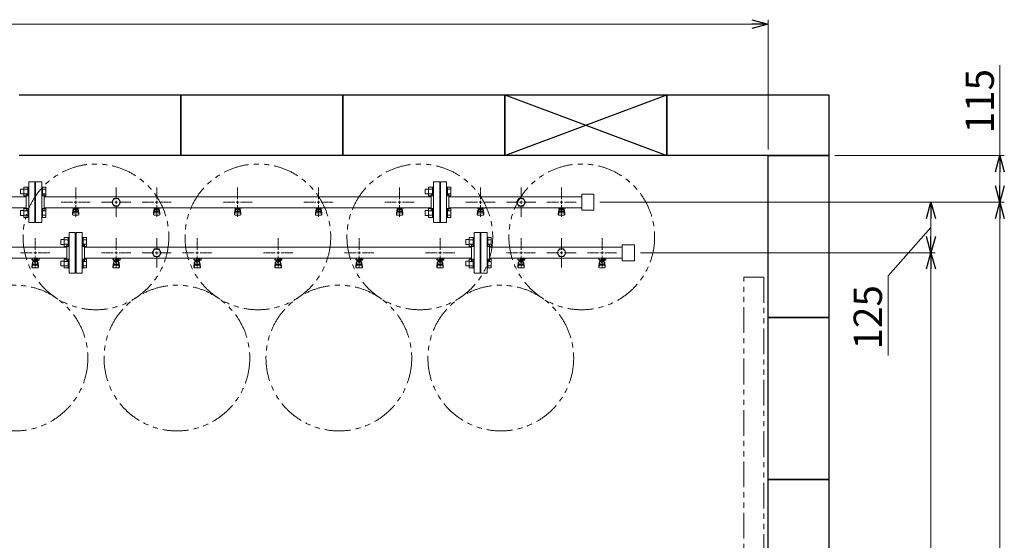
# Model space of a CAD drawing. Units: millimetres. Extents: x 3873 to 19298, y 649 to 8612.
# Drawn here: x 8571 to 11003, y 7247 to 8533 of the extents above; entities that cross this region are included whole.
import ezdxf

# ---------------------------------------------------------------- set-up
doc = ezdxf.new("R2010")
doc.units = ezdxf.units.MM
for name, pattern in [('CENTER2', [1.125, 0.75, -0.125, 0.125, -0.125]), ('PHANTOM', [63.5, 31.75, -6.35, 6.35, -6.35, 6.35, -6.35]), ('実線', [0])]:
    doc.linetypes.add(name, pattern=pattern)
for name, color, linetype in [('0-2', 7, 'Continuous'), ('CSLAYER17', 7, 'Continuous'), ('ガス管', 7, 'Continuous')]:
    doc.layers.add(name, color=color, linetype=linetype)
doc.layers.add('図面枠', color=7, linetype='Continuous', lineweight=50)
doc.styles.get("Standard").update_dxf_attribs({"font": 'simplex.shx', "bigfont": 'bigfont.shx'})

msp = doc.modelspace()

# ---------------------------------------------------------------- linework, layer by layer
at = {"color": 7, "linetype": '実線', "lineweight": 9, "ltscale": 0.001}
for p, q in [((6359, 8522.2), (10379, 8522.2)), ((10991.9, 8197.1), (10991.9, 8420.4)), ((10991.9, 8122.1), (10991.9, 8157.1)), ((10821.5, 7997.1), (10821.5, 8042.1)), ((10991.9, 5952.1), (10991.9, 8042.1)), ((10821.5, 8019.6), (10715.5, 7900)), ((10821.5, 6077.1), (10821.5, 7917.1)), ((10715.5, 7900), (10715.5, 7703.3))]:
    msp.add_line(p, q, dxfattribs=at)
at = {"color": 0, "linetype": 'ByBlock', "lineweight": -2}
for p, q in [((10379, 8532.9), (10419, 8522.2)), ((10419, 8522.2), (10379, 8511.5)), ((10419, 8522.2), (10379, 8522.2)), ((10981.2, 8157.1), (10991.9, 8197.1)), ((10991.9, 8197.1), (11002.6, 8157.1)), ((10991.9, 8197.1), (10991.9, 8157.1)), ((10991.9, 8082.1), (10981.2, 8122.1)), ((11002.6, 8122.1), (10991.9, 8082.1)), ((10991.9, 8082.1), (10991.9, 8122.1)), ((10810.8, 8042.1), (10821.5, 8082.1)), ((10821.5, 8082.1), (10832.3, 8042.1)), ((10821.5, 8082.1), (10821.5, 8042.1)), ((10981.2, 8042.1), (10991.9, 8082.1)), ((10991.9, 8082.1), (11002.6, 8042.1)), ((10991.9, 8082.1), (10991.9, 8042.1)), ((10821.5, 7957.1), (10810.8, 7997.1)), ((10832.3, 7997.1), (10821.5, 7957.1)), ((10821.5, 7957.1), (10821.5, 7997.1)), ((10810.8, 7917.1), (10821.5, 7957.1)), ((10821.5, 7957.1), (10832.3, 7917.1)), ((10821.5, 7957.1), (10821.5, 7917.1))]:
    msp.add_line(p, q, dxfattribs=at)
at = {"linetype": '実線', "lineweight": 9, "ltscale": 0.001}
for p, q in [((10419, 8212.1), (10419, 8532.2)), ((10584, 8197.1), (11001.9, 8197.1)), ((10004, 8082.1), (11001.9, 8082.1)), ((10040, 8082.1), (11001.9, 8082.1)), ((10040, 8082.1), (10831.5, 8082.1)), ((10104, 7957.1), (10831.5, 7957.1)), ((10140, 7957.1), (10831.5, 7957.1))]:
    msp.add_line(p, q, dxfattribs=at)
at = {"color": 3, "linetype": 'Continuous', "lineweight": 9}
for p, q in [((8572.3, 8102.6), (8572.3, 8114.6)), ((8572.3, 8114.6), (8580.7, 8114.6)), ((8572.3, 8102.6), (8580.7, 8102.6)), ((8580.7, 8097.6), (8580.7, 8119.6)), ((8580.7, 8119.5), (8590.7, 8119.5)), ((8580.7, 8114.1), (8590.7, 8114.1)), ((8580.7, 8103.1), (8590.7, 8103.1)), ((8590.7, 8097.6), (8590.7, 8119.6)), ((8590.7, 8119.6), (8593, 8119.6)), ((8593, 8119.6), (8593, 8097.6)), ((8627.3, 8119.6), (8625, 8119.6)), ((8625, 8119.6), (8625, 8097.6)), ((8627.3, 8097.6), (8627.3, 8119.6)), ((8635.3, 8119.5), (8627.3, 8119.5)), ((8635.3, 8114.1), (8627.3, 8114.1)), ((8635.3, 8103.1), (8627.3, 8103.1)), ((8635.3, 8097.6), (8635.3, 8119.5)), ((9572.3, 8102.6), (9572.3, 8114.6)), ((9572.3, 8114.6), (9580.7, 8114.6)), ((9572.3, 8102.6), (9580.7, 8102.6)), ((9580.7, 8097.6), (9580.7, 8119.6)), ((9580.7, 8119.5), (9590.7, 8119.5)), ((9580.7, 8114.1), (9590.7, 8114.1)), ((9580.7, 8103.1), (9590.7, 8103.1)), ((9590.7, 8097.6), (9590.7, 8119.6)), ((9590.7, 8119.6), (9593, 8119.6)), ((9593, 8119.6), (9593, 8097.6)), ((9627.3, 8119.6), (9625, 8119.6)), ((9625, 8119.6), (9625, 8097.6)), ((9627.3, 8097.6), (9627.3, 8119.6)), ((9635.3, 8119.5), (9627.3, 8119.5)), ((9635.3, 8114.1), (9627.3, 8114.1)), ((9635.3, 8103.1), (9627.3, 8103.1)), ((9635.3, 8097.6), (9635.3, 8119.5)), ((8580.7, 8097.6), (8590.7, 8097.6)), ((8590.7, 8097.6), (8593, 8097.6)), ((8627.3, 8097.6), (8625, 8097.6)), ((8635.3, 8097.6), (8627.3, 8097.6)), ((9580.7, 8097.6), (9590.7, 8097.6)), ((9590.7, 8097.6), (9593, 8097.6)), ((9627.3, 8097.6), (9625, 8097.6)), ((9635.3, 8097.6), (9627.3, 8097.6)), ((8572.3, 8049.5), (8572.3, 8061.5)), ((8572.3, 8061.5), (8580.7, 8061.5)), ((8580.7, 8044.5), (8580.7, 8066.5)), ((8580.7, 8066.5), (8590.7, 8066.5)), ((8580.7, 8061), (8590.7, 8061)), ((8580.7, 8050.1), (8590.7, 8050.1)), ((8590.7, 8044.5), (8590.7, 8066.5)), ((8590.7, 8066.5), (8593, 8066.5)), ((8593, 8066.5), (8593, 8044.5)), ((8627.3, 8066.5), (8625, 8066.5)), ((8625, 8066.5), (8625, 8044.5)), ((8627.3, 8044.5), (8627.3, 8066.5)), ((8635.3, 8066.5), (8627.3, 8066.5)), ((8635.3, 8061), (8627.3, 8061)), ((8635.3, 8050.1), (8627.3, 8050.1)), ((8635.3, 8044.6), (8635.3, 8066.5)), ((9572.3, 8049.5), (9572.3, 8061.5)), ((9572.3, 8061.5), (9580.7, 8061.5)), ((9580.7, 8044.5), (9580.7, 8066.5)), ((9580.7, 8066.5), (9590.7, 8066.5)), ((9580.7, 8061), (9590.7, 8061)), ((9580.7, 8050.1), (9590.7, 8050.1)), ((9590.7, 8044.5), (9590.7, 8066.5)), ((9590.7, 8066.5), (9593, 8066.5)), ((9593, 8066.5), (9593, 8044.5)), ((9627.3, 8066.5), (9625, 8066.5)), ((9625, 8066.5), (9625, 8044.5)), ((9627.3, 8044.5), (9627.3, 8066.5)), ((9635.3, 8066.5), (9627.3, 8066.5)), ((9635.3, 8061), (9627.3, 8061)), ((9635.3, 8050.1), (9627.3, 8050.1)), ((9635.3, 8044.6), (9635.3, 8066.5)), ((8572.3, 8049.5), (8580.7, 8049.5)), ((8580.7, 8044.6), (8590.7, 8044.6)), ((8590.7, 8044.5), (8593, 8044.5)), ((8627.3, 8044.5), (8625, 8044.5)), ((8635.3, 8044.6), (8627.3, 8044.6)), ((9572.3, 8049.5), (9580.7, 8049.5)), ((9580.7, 8044.6), (9590.7, 8044.6)), ((9590.7, 8044.5), (9593, 8044.5)), ((9627.3, 8044.5), (9625, 8044.5)), ((9635.3, 8044.6), (9627.3, 8044.6))]:
    msp.add_line(p, q, dxfattribs=at)
at = {"color": 6, "linetype": 'Continuous', "lineweight": 9}
for p, q in [((8672.3, 7977.6), (8672.3, 7989.6)), ((8672.3, 7989.6), (8680.7, 7989.6)), ((8672.3, 7977.6), (8680.7, 7977.6)), ((8680.7, 7972.6), (8680.7, 7994.6)), ((8680.7, 7994.5), (8690.7, 7994.5)), ((8680.7, 7989.1), (8690.7, 7989.1)), ((8680.7, 7978.1), (8690.7, 7978.1)), ((8690.7, 7972.6), (8690.7, 7994.6)), ((8690.7, 7994.6), (8693, 7994.6)), ((8693, 7994.6), (8693, 7972.6)), ((8727.3, 7994.6), (8725, 7994.6)), ((8725, 7994.6), (8725, 7972.6)), ((8727.3, 7972.6), (8727.3, 7994.6)), ((8735.3, 7994.5), (8727.3, 7994.5)), ((8735.3, 7989.1), (8727.3, 7989.1)), ((8735.3, 7978.1), (8727.3, 7978.1)), ((8735.3, 7972.6), (8735.3, 7994.5)), ((9672.3, 7977.6), (9672.3, 7989.6)), ((9672.3, 7989.6), (9680.7, 7989.6)), ((9672.3, 7977.6), (9680.7, 7977.6)), ((9680.7, 7972.6), (9680.7, 7994.6)), ((9680.7, 7994.5), (9690.7, 7994.5)), ((9680.7, 7989.1), (9690.7, 7989.1)), ((9680.7, 7978.1), (9690.7, 7978.1)), ((9690.7, 7972.6), (9690.7, 7994.6)), ((9690.7, 7994.6), (9693, 7994.6)), ((9693, 7994.6), (9693, 7972.6)), ((9727.3, 7994.6), (9725, 7994.6)), ((9725, 7994.6), (9725, 7972.6)), ((9727.3, 7972.6), (9727.3, 7994.6)), ((9735.3, 7994.5), (9727.3, 7994.5)), ((9735.3, 7989.1), (9727.3, 7989.1)), ((9735.3, 7978.1), (9727.3, 7978.1)), ((9735.3, 7972.6), (9735.3, 7994.5)), ((8680.7, 7972.6), (8690.7, 7972.6)), ((8690.7, 7972.6), (8693, 7972.6)), ((8727.3, 7972.6), (8725, 7972.6)), ((8735.3, 7972.6), (8727.3, 7972.6)), ((9680.7, 7972.6), (9690.7, 7972.6)), ((9690.7, 7972.6), (9693, 7972.6)), ((9727.3, 7972.6), (9725, 7972.6)), ((9735.3, 7972.6), (9727.3, 7972.6)), ((8672.3, 7924.5), (8672.3, 7936.5)), ((8672.3, 7936.5), (8680.7, 7936.5)), ((8680.7, 7919.5), (8680.7, 7941.5)), ((8680.7, 7941.5), (8690.7, 7941.5)), ((8680.7, 7936), (8690.7, 7936)), ((8690.7, 7919.5), (8690.7, 7941.5)), ((8690.7, 7941.5), (8693, 7941.5)), ((8693, 7941.5), (8693, 7919.5)), ((8727.3, 7941.5), (8725, 7941.5)), ((8725, 7941.5), (8725, 7919.5)), ((8727.3, 7919.5), (8727.3, 7941.5)), ((8735.3, 7941.5), (8727.3, 7941.5)), ((8735.3, 7936), (8727.3, 7936)), ((8735.3, 7919.6), (8735.3, 7941.5)), ((9672.3, 7924.5), (9672.3, 7936.5)), ((9672.3, 7936.5), (9680.7, 7936.5)), ((9680.7, 7919.5), (9680.7, 7941.5)), ((9680.7, 7941.5), (9690.7, 7941.5)), ((9680.7, 7936), (9690.7, 7936)), ((9690.7, 7919.5), (9690.7, 7941.5)), ((9690.7, 7941.5), (9693, 7941.5)), ((9693, 7941.5), (9693, 7919.5)), ((9727.3, 7941.5), (9725, 7941.5)), ((9725, 7941.5), (9725, 7919.5)), ((9727.3, 7919.5), (9727.3, 7941.5)), ((9735.3, 7941.5), (9727.3, 7941.5)), ((9735.3, 7936), (9727.3, 7936)), ((9735.3, 7919.6), (9735.3, 7941.5)), ((8672.3, 7924.5), (8680.7, 7924.5)), ((8680.7, 7925.1), (8690.7, 7925.1)), ((8680.7, 7919.6), (8690.7, 7919.6)), ((8690.7, 7919.5), (8693, 7919.5)), ((8727.3, 7919.5), (8725, 7919.5)), ((8735.3, 7925.1), (8727.3, 7925.1)), ((8735.3, 7919.6), (8727.3, 7919.6)), ((9672.3, 7924.5), (9680.7, 7924.5)), ((9680.7, 7925.1), (9690.7, 7925.1)), ((9680.7, 7919.6), (9690.7, 7919.6)), ((9690.7, 7919.5), (9693, 7919.5)), ((9727.3, 7919.5), (9725, 7919.5)), ((9735.3, 7925.1), (9727.3, 7925.1)), ((9735.3, 7919.6), (9727.3, 7919.6))]:
    msp.add_line(p, q, dxfattribs=at)
at = {"linetype": 'PHANTOM', "lineweight": 9, "ltscale": 2}
for p, q in [((10359, 6997.1), (10359, 7897.1)), ((10359, 7897.1), (10409, 7897.1)), ((10409, 7897.1), (10409, 6997.1))]:
    msp.add_line(p, q, dxfattribs=at)
at = {"color": 4, "linetype": 'PHANTOM', "lineweight": 9, "ltscale": 2}
for centre in [(8759, 7996.4), (9159, 7996.4), (9559, 7996.4), (9959, 7996.4), (8559, 7697), (8959, 7697), (9359, 7697), (9759, 7697)]:
    msp.add_circle(centre, 180, dxfattribs=at)
at = {"layer": '0-2', "color": 6, "linetype": 'Continuous', "lineweight": 9}
for p, q in [((8602, 7941.1), (8601, 7941.1)), ((8601, 7939.5), (8601, 7941.1)), ((8615.5, 7939.5), (8601, 7939.5)), ((8601, 7923.2), (8602, 7932.1)), ((8602, 7939.5), (8602, 7943.5)), ((8602, 7927.7), (8602, 7932)), ((8603.5, 7929.2), (8603.5, 7939.5)), ((8603.5, 7933.5), (8603.5, 7933.5)), ((8603.5, 7929.2), (8614.5, 7929.2)), ((8604.4, 7935.3), (8604.4, 7939.5)), ((8613.6, 7938.5), (8604.4, 7938.5)), ((8613.6, 7935.3), (8604.4, 7935.3)), ((8606.6, 7934.3), (8606.6, 7935.3)), ((8611.4, 7934.3), (8606.6, 7934.3)), ((8606.7, 7935.3), (8606.7, 7938.5)), ((8607.5, 7939.5), (8607.5, 7943.5)), ((8607.5, 7942.1), (8615.5, 7942.1)), ((8615.5, 7941.1), (8607.5, 7941.1)), ((8611.3, 7935.3), (8611.3, 7938.5)), ((8611.4, 7934.3), (8611.4, 7935.3)), ((8613.6, 7935.3), (8613.6, 7939.5)), ((8614.5, 7929.2), (8614.5, 7939.5)), ((8614.5, 7933.5), (8614.5, 7933.5)), ((8614.8, 7941.1), (8614.8, 7942.1)), ((8615, 7942.1), (8615, 7943.5)), ((8615.5, 7938.5), (8615.5, 7942.1)), ((8615.5, 7938.5), (8618.5, 7938.5)), ((8617, 7923.2), (8616, 7932.1)), ((8616, 7927.7), (8616, 7932)), ((8618.1, 7943.5), (8618.5, 7943.1)), ((8618.5, 7938.5), (8618.5, 7943.1)), ((8802, 7941.1), (8801, 7941.1)), ((8801, 7939.5), (8801, 7941.1)), ((8815.5, 7939.5), (8801, 7939.5)), ((8801, 7923.2), (8802, 7932.1)), ((8802, 7939.5), (8802, 7943.5)), ((8802, 7927.7), (8802, 7932)), ((8803.5, 7929.2), (8803.5, 7939.5)), ((8803.5, 7933.5), (8803.5, 7933.5)), ((8803.5, 7929.2), (8814.5, 7929.2)), ((8804.4, 7935.3), (8804.4, 7939.5)), ((8813.6, 7938.5), (8804.4, 7938.5)), ((8813.6, 7935.3), (8804.4, 7935.3)), ((8806.6, 7934.3), (8806.6, 7935.3)), ((8811.4, 7934.3), (8806.6, 7934.3)), ((8806.7, 7935.3), (8806.7, 7938.5)), ((8807.5, 7939.5), (8807.5, 7943.5)), ((8807.5, 7942.1), (8815.5, 7942.1)), ((8815.5, 7941.1), (8807.5, 7941.1)), ((8811.3, 7935.3), (8811.3, 7938.5)), ((8811.4, 7934.3), (8811.4, 7935.3)), ((8813.6, 7935.3), (8813.6, 7939.5)), ((8814.5, 7929.2), (8814.5, 7939.5)), ((8814.5, 7933.5), (8814.5, 7933.5)), ((8814.8, 7941.1), (8814.8, 7942.1)), ((8815, 7942.1), (8815, 7943.5)), ((8815.5, 7938.5), (8815.5, 7942.1)), ((8815.5, 7938.5), (8818.5, 7938.5)), ((8817, 7923.2), (8816, 7932.1)), ((8816, 7927.7), (8816, 7932)), ((8818.1, 7943.5), (8818.5, 7943.1)), ((8818.5, 7938.5), (8818.5, 7943.1)), ((9002, 7941.1), (9001, 7941.1)), ((9001, 7939.5), (9001, 7941.1)), ((9015.5, 7939.5), (9001, 7939.5)), ((9001, 7923.2), (9002, 7932.1)), ((9002, 7939.5), (9002, 7943.5)), ((9002, 7927.7), (9002, 7932)), ((9003.5, 7929.2), (9003.5, 7939.5)), ((9003.5, 7933.5), (9003.5, 7933.5)), ((9003.5, 7929.2), (9014.5, 7929.2)), ((9004.4, 7935.3), (9004.4, 7939.5)), ((9013.6, 7938.5), (9004.4, 7938.5)), ((9013.6, 7935.3), (9004.4, 7935.3)), ((9006.6, 7934.3), (9006.6, 7935.3)), ((9011.4, 7934.3), (9006.6, 7934.3)), ((9006.7, 7935.3), (9006.7, 7938.5)), ((9007.5, 7939.5), (9007.5, 7943.5)), ((9007.5, 7942.1), (9015.5, 7942.1)), ((9015.5, 7941.1), (9007.5, 7941.1)), ((9011.3, 7935.3), (9011.3, 7938.5)), ((9011.4, 7934.3), (9011.4, 7935.3)), ((9013.6, 7935.3), (9013.6, 7939.5)), ((9014.5, 7929.2), (9014.5, 7939.5)), ((9014.5, 7933.5), (9014.5, 7933.5)), ((9014.8, 7941.1), (9014.8, 7942.1)), ((9015, 7942.1), (9015, 7943.5)), ((9015.5, 7938.5), (9015.5, 7942.1)), ((9015.5, 7938.5), (9018.5, 7938.5)), ((9017, 7923.2), (9016, 7932.1)), ((9016, 7927.7), (9016, 7932)), ((9018.1, 7943.5), (9018.5, 7943.1)), ((9018.5, 7938.5), (9018.5, 7943.1)), ((9202, 7941.1), (9201, 7941.1)), ((9201, 7939.5), (9201, 7941.1)), ((9215.5, 7939.5), (9201, 7939.5)), ((9201, 7923.2), (9202, 7932.1)), ((9202, 7939.5), (9202, 7943.5)), ((9202, 7927.7), (9202, 7932)), ((9203.5, 7929.2), (9203.5, 7939.5)), ((9203.5, 7933.5), (9203.5, 7933.5)), ((9203.5, 7929.2), (9214.5, 7929.2)), ((9204.4, 7935.3), (9204.4, 7939.5)), ((9213.6, 7938.5), (9204.4, 7938.5)), ((9213.6, 7935.3), (9204.4, 7935.3)), ((9206.6, 7934.3), (9206.6, 7935.3)), ((9211.4, 7934.3), (9206.6, 7934.3)), ((9206.7, 7935.3), (9206.7, 7938.5)), ((9207.5, 7939.5), (9207.5, 7943.5)), ((9207.5, 7942.1), (9215.5, 7942.1)), ((9215.5, 7941.1), (9207.5, 7941.1)), ((9211.3, 7935.3), (9211.3, 7938.5)), ((9211.4, 7934.3), (9211.4, 7935.3)), ((9213.6, 7935.3), (9213.6, 7939.5)), ((9214.5, 7929.2), (9214.5, 7939.5)), ((9214.5, 7933.5), (9214.5, 7933.5)), ((9214.8, 7941.1), (9214.8, 7942.1)), ((9215, 7942.1), (9215, 7943.5)), ((9215.5, 7938.5), (9215.5, 7942.1)), ((9215.5, 7938.5), (9218.5, 7938.5)), ((9217, 7923.2), (9216, 7932.1)), ((9216, 7927.7), (9216, 7932)), ((9218.1, 7943.5), (9218.5, 7943.1)), ((9218.5, 7938.5), (9218.5, 7943.1)), ((9402, 7941.1), (9401, 7941.1)), ((9401, 7939.5), (9401, 7941.1)), ((9415.5, 7939.5), (9401, 7939.5)), ((9401, 7923.2), (9402, 7932.1)), ((9402, 7939.5), (9402, 7943.5)), ((9402, 7927.7), (9402, 7932)), ((9403.5, 7929.2), (9403.5, 7939.5)), ((9403.5, 7933.5), (9403.5, 7933.5)), ((9403.5, 7929.2), (9414.5, 7929.2)), ((9404.4, 7935.3), (9404.4, 7939.5)), ((9413.6, 7938.5), (9404.4, 7938.5)), ((9413.6, 7935.3), (9404.4, 7935.3)), ((9406.6, 7934.3), (9406.6, 7935.3)), ((9411.4, 7934.3), (9406.6, 7934.3)), ((9406.7, 7935.3), (9406.7, 7938.5)), ((9407.5, 7939.5), (9407.5, 7943.5)), ((9407.5, 7942.1), (9415.5, 7942.1)), ((9415.5, 7941.1), (9407.5, 7941.1)), ((9411.3, 7935.3), (9411.3, 7938.5)), ((9411.4, 7934.3), (9411.4, 7935.3)), ((9413.6, 7935.3), (9413.6, 7939.5)), ((9414.5, 7929.2), (9414.5, 7939.5)), ((9414.5, 7933.5), (9414.5, 7933.5)), ((9414.8, 7941.1), (9414.8, 7942.1)), ((9415, 7942.1), (9415, 7943.5)), ((9415.5, 7938.5), (9415.5, 7942.1)), ((9415.5, 7938.5), (9418.5, 7938.5)), ((9417, 7923.2), (9416, 7932.1)), ((9416, 7927.7), (9416, 7932)), ((9418.1, 7943.5), (9418.5, 7943.1)), ((9418.5, 7938.5), (9418.5, 7943.1)), ((9602, 7941.1), (9601, 7941.1)), ((9601, 7939.5), (9601, 7941.1)), ((9615.5, 7939.5), (9601, 7939.5)), ((9601, 7923.2), (9602, 7932.1)), ((9602, 7939.5), (9602, 7943.5)), ((9602, 7927.7), (9602, 7932)), ((9603.5, 7929.2), (9603.5, 7939.5)), ((9603.5, 7933.5), (9603.5, 7933.5)), ((9603.5, 7929.2), (9614.5, 7929.2)), ((9604.4, 7935.3), (9604.4, 7939.5)), ((9613.6, 7938.5), (9604.4, 7938.5)), ((9613.6, 7935.3), (9604.4, 7935.3)), ((9606.6, 7934.3), (9606.6, 7935.3)), ((9611.4, 7934.3), (9606.6, 7934.3)), ((9606.7, 7935.3), (9606.7, 7938.5)), ((9607.5, 7939.5), (9607.5, 7943.5)), ((9607.5, 7942.1), (9615.5, 7942.1)), ((9615.5, 7941.1), (9607.5, 7941.1)), ((9611.3, 7935.3), (9611.3, 7938.5)), ((9611.4, 7934.3), (9611.4, 7935.3)), ((9613.6, 7935.3), (9613.6, 7939.5)), ((9614.5, 7929.2), (9614.5, 7939.5)), ((9614.5, 7933.5), (9614.5, 7933.5)), ((9614.8, 7941.1), (9614.8, 7942.1)), ((9615, 7942.1), (9615, 7943.5)), ((9615.5, 7938.5), (9615.5, 7942.1)), ((9615.5, 7938.5), (9618.5, 7938.5)), ((9617, 7923.2), (9616, 7932.1)), ((9616, 7927.7), (9616, 7932)), ((9618.1, 7943.5), (9618.5, 7943.1)), ((9618.5, 7938.5), (9618.5, 7943.1)), ((9802, 7941.1), (9801, 7941.1)), ((9801, 7939.5), (9801, 7941.1)), ((9815.5, 7939.5), (9801, 7939.5)), ((9801, 7923.2), (9802, 7932.1)), ((9802, 7939.5), (9802, 7943.5)), ((9802, 7927.7), (9802, 7932)), ((9803.5, 7929.2), (9803.5, 7939.5)), ((9803.5, 7933.5), (9803.5, 7933.5)), ((9803.5, 7929.2), (9814.5, 7929.2)), ((9804.4, 7935.3), (9804.4, 7939.5)), ((9813.6, 7938.5), (9804.4, 7938.5)), ((9813.6, 7935.3), (9804.4, 7935.3)), ((9806.6, 7934.3), (9806.6, 7935.3)), ((9811.4, 7934.3), (9806.6, 7934.3)), ((9806.7, 7935.3), (9806.7, 7938.5)), ((9807.5, 7939.5), (9807.5, 7943.5)), ((9807.5, 7942.1), (9815.5, 7942.1)), ((9815.5, 7941.1), (9807.5, 7941.1)), ((9811.3, 7935.3), (9811.3, 7938.5)), ((9811.4, 7934.3), (9811.4, 7935.3)), ((9813.6, 7935.3), (9813.6, 7939.5)), ((9814.5, 7929.2), (9814.5, 7939.5)), ((9814.5, 7933.5), (9814.5, 7933.5)), ((9814.8, 7941.1), (9814.8, 7942.1)), ((9815, 7942.1), (9815, 7943.5)), ((9815.5, 7938.5), (9815.5, 7942.1)), ((9815.5, 7938.5), (9818.5, 7938.5)), ((9817, 7923.2), (9816, 7932.1)), ((9816, 7927.7), (9816, 7932)), ((9818.1, 7943.5), (9818.5, 7943.1)), ((9818.5, 7938.5), (9818.5, 7943.1)), ((10002, 7941.1), (10001, 7941.1)), ((10001, 7939.5), (10001, 7941.1)), ((10015.5, 7939.5), (10001, 7939.5)), ((10001, 7923.2), (10002, 7932.1)), ((10002, 7939.5), (10002, 7943.5)), ((10002, 7927.7), (10002, 7932)), ((10003.5, 7929.2), (10003.5, 7939.5)), ((10003.5, 7933.5), (10003.5, 7933.5)), ((10003.5, 7929.2), (10014.5, 7929.2)), ((10004.4, 7935.3), (10004.4, 7939.5)), ((10013.6, 7938.5), (10004.4, 7938.5)), ((10013.6, 7935.3), (10004.4, 7935.3)), ((10006.6, 7934.3), (10006.6, 7935.3)), ((10011.4, 7934.3), (10006.6, 7934.3)), ((10006.7, 7935.3), (10006.7, 7938.5)), ((10007.5, 7939.5), (10007.5, 7943.5)), ((10007.5, 7942.1), (10015.5, 7942.1)), ((10015.5, 7941.1), (10007.5, 7941.1)), ((10011.3, 7935.3), (10011.3, 7938.5)), ((10011.4, 7934.3), (10011.4, 7935.3)), ((10013.6, 7935.3), (10013.6, 7939.5)), ((10014.5, 7929.2), (10014.5, 7939.5)), ((10014.5, 7933.5), (10014.5, 7933.5)), ((10014.8, 7941.1), (10014.8, 7942.1)), ((10015, 7942.1), (10015, 7943.5)), ((10015.5, 7938.5), (10015.5, 7942.1)), ((10015.5, 7938.5), (10018.5, 7938.5)), ((10017, 7923.2), (10016, 7932.1)), ((10016, 7927.7), (10016, 7932)), ((10018.1, 7943.5), (10018.5, 7943.1)), ((10018.5, 7938.5), (10018.5, 7943.1)), ((8601, 7921.6), (8601, 7923.2)), ((8601.5, 7921), (8602.4, 7926.1)), ((8602.5, 7920.1), (8615.5, 7920.1)), ((8603.5, 7926.2), (8614.5, 7926.2)), ((8616.5, 7921), (8615.7, 7926.1)), ((8617, 7921.6), (8617, 7923.2)), ((8801, 7921.6), (8801, 7923.2)), ((8801.5, 7921), (8802.4, 7926.1)), ((8802.5, 7920.1), (8815.5, 7920.1)), ((8803.5, 7926.2), (8814.5, 7926.2)), ((8816.5, 7921), (8815.7, 7926.1)), ((8817, 7921.6), (8817, 7923.2)), ((9001, 7921.6), (9001, 7923.2)), ((9001.5, 7921), (9002.4, 7926.1)), ((9002.5, 7920.1), (9015.5, 7920.1)), ((9003.5, 7926.2), (9014.5, 7926.2)), ((9016.5, 7921), (9015.7, 7926.1)), ((9017, 7921.6), (9017, 7923.2)), ((9201, 7921.6), (9201, 7923.2)), ((9201.5, 7921), (9202.4, 7926.1)), ((9202.5, 7920.1), (9215.5, 7920.1)), ((9203.5, 7926.2), (9214.5, 7926.2)), ((9216.5, 7921), (9215.7, 7926.1)), ((9217, 7921.6), (9217, 7923.2)), ((9401, 7921.6), (9401, 7923.2)), ((9401.5, 7921), (9402.4, 7926.1)), ((9402.5, 7920.1), (9415.5, 7920.1)), ((9403.5, 7926.2), (9414.5, 7926.2)), ((9416.5, 7921), (9415.7, 7926.1)), ((9417, 7921.6), (9417, 7923.2)), ((9601, 7921.6), (9601, 7923.2)), ((9601.5, 7921), (9602.4, 7926.1)), ((9602.5, 7920.1), (9615.5, 7920.1)), ((9603.5, 7926.2), (9614.5, 7926.2)), ((9616.5, 7921), (9615.7, 7926.1)), ((9617, 7921.6), (9617, 7923.2)), ((9801, 7921.6), (9801, 7923.2)), ((9801.5, 7921), (9802.4, 7926.1)), ((9802.5, 7920.1), (9815.5, 7920.1)), ((9803.5, 7926.2), (9814.5, 7926.2)), ((9816.5, 7921), (9815.7, 7926.1)), ((9817, 7921.6), (9817, 7923.2)), ((10001, 7921.6), (10001, 7923.2)), ((10001.5, 7921), (10002.4, 7926.1)), ((10002.5, 7920.1), (10015.5, 7920.1)), ((10003.5, 7926.2), (10014.5, 7926.2)), ((10016.5, 7921), (10015.7, 7926.1)), ((10017, 7921.6), (10017, 7923.2))]:
    msp.add_line(p, q, dxfattribs=at)
for centre, start, end in [((8603.5, 7932), 90, 180), ((8614.5, 7932), 0, 90), ((8803.5, 7932), 90, 180), ((8814.5, 7932), 0, 90), ((9003.5, 7932), 90, 180), ((9014.5, 7932), 0, 90), ((9203.5, 7932), 90, 180), ((9214.5, 7932), 0, 90), ((9403.5, 7932), 90, 180), ((9414.5, 7932), 0, 90), ((9603.5, 7932), 90, 180), ((9614.5, 7932), 0, 90), ((9803.5, 7932), 90, 180), ((9814.5, 7932), 0, 90), ((10003.5, 7932), 90, 180), ((10014.5, 7932), 0, 90), ((8602.5, 7921.6), 180, 270), ((8603.5, 7927.7), 180, 270), ((8614.5, 7927.7), 270, 0), ((8615.5, 7921.6), 270, 0), ((8802.5, 7921.6), 180, 270), ((8803.5, 7927.7), 180, 270), ((8814.5, 7927.7), 270, 0), ((8815.5, 7921.6), 270, 0), ((9002.5, 7921.6), 180, 270), ((9003.5, 7927.7), 180, 270), ((9014.5, 7927.7), 270, 0), ((9015.5, 7921.6), 270, 0), ((9202.5, 7921.6), 180, 270), ((9203.5, 7927.7), 180, 270), ((9214.5, 7927.7), 270, 0), ((9215.5, 7921.6), 270, 0), ((9402.5, 7921.6), 180, 270), ((9403.5, 7927.7), 180, 270), ((9414.5, 7927.7), 270, 0), ((9415.5, 7921.6), 270, 0), ((9602.5, 7921.6), 180, 270), ((9603.5, 7927.7), 180, 270), ((9614.5, 7927.7), 270, 0), ((9615.5, 7921.6), 270, 0), ((9802.5, 7921.6), 180, 270), ((9803.5, 7927.7), 180, 270), ((9814.5, 7927.7), 270, 0), ((9815.5, 7921.6), 270, 0), ((10002.5, 7921.6), 180, 270), ((10003.5, 7927.7), 180, 270), ((10014.5, 7927.7), 270, 0), ((10015.5, 7921.6), 270, 0)]:
    msp.add_arc(centre, 1.5, start, end, dxfattribs=at)
at = {"layer": 'CSLAYER17', "color": 3, "lineweight": 9}
for p, q in [((8701, 8067.5), (8701, 8068.5)), ((8718.6, 8067.5), (8701, 8067.5)), ((8701, 8053.2), (8702, 8062.1)), ((8701, 8051.6), (8701, 8053.2)), ((8701.5, 8051), (8702.4, 8056.1)), ((8702, 8067.5), (8702, 8068.5)), ((8702, 8057.7), (8702, 8062)), ((8702.5, 8050.1), (8715.5, 8050.1)), ((8703.5, 8059.2), (8703.5, 8067.5)), ((8703.5, 8063.5), (8703.5, 8063.5)), ((8703.5, 8059.2), (8714.5, 8059.2)), ((8703.5, 8056.2), (8714.5, 8056.2)), ((8704.4, 8063.3), (8704.4, 8067.5)), ((8713.6, 8066.5), (8704.4, 8066.5)), ((8713.6, 8063.3), (8704.4, 8063.3)), ((8706.6, 8062.3), (8706.6, 8063.3)), ((8711.4, 8062.3), (8706.6, 8062.3)), ((8706.7, 8063.3), (8706.7, 8066.5)), ((8707, 8068.5), (8707, 8067.5)), ((8711.3, 8063.3), (8711.3, 8066.5)), ((8711.4, 8062.3), (8711.4, 8063.3)), ((8713.6, 8063.3), (8713.6, 8067.5)), ((8714.5, 8059.2), (8714.5, 8067.5)), ((8714.5, 8063.5), (8714.5, 8063.5)), ((8715, 8068.5), (8715, 8067.5)), ((8716.5, 8051), (8715.7, 8056.1)), ((8717, 8053.2), (8716, 8062.1)), ((8716, 8057.7), (8716, 8062)), ((8717, 8051.6), (8717, 8053.2)), ((8718.6, 8068.5), (8718.6, 8067.5)), ((8901, 8067.5), (8901, 8068.5)), ((8918.6, 8067.5), (8901, 8067.5)), ((8901, 8053.2), (8902, 8062.1)), ((8901, 8051.6), (8901, 8053.2)), ((8901.5, 8051), (8902.4, 8056.1)), ((8902, 8067.5), (8902, 8068.5)), ((8902, 8057.7), (8902, 8062)), ((8902.5, 8050.1), (8915.5, 8050.1)), ((8903.5, 8059.2), (8903.5, 8067.5)), ((8903.5, 8063.5), (8903.5, 8063.5)), ((8903.5, 8059.2), (8914.5, 8059.2)), ((8903.5, 8056.2), (8914.5, 8056.2)), ((8904.4, 8063.3), (8904.4, 8067.5)), ((8913.6, 8066.5), (8904.4, 8066.5)), ((8913.6, 8063.3), (8904.4, 8063.3)), ((8906.6, 8062.3), (8906.6, 8063.3)), ((8911.4, 8062.3), (8906.6, 8062.3)), ((8906.7, 8063.3), (8906.7, 8066.5)), ((8907, 8068.5), (8907, 8067.5)), ((8911.3, 8063.3), (8911.3, 8066.5)), ((8911.4, 8062.3), (8911.4, 8063.3)), ((8913.6, 8063.3), (8913.6, 8067.5)), ((8914.5, 8059.2), (8914.5, 8067.5)), ((8914.5, 8063.5), (8914.5, 8063.5)), ((8915, 8068.5), (8915, 8067.5)), ((8916.5, 8051), (8915.7, 8056.1)), ((8917, 8053.2), (8916, 8062.1)), ((8916, 8057.7), (8916, 8062)), ((8917, 8051.6), (8917, 8053.2)), ((8918.6, 8068.5), (8918.6, 8067.5)), ((9101, 8067.5), (9101, 8068.5)), ((9118.6, 8067.5), (9101, 8067.5)), ((9101, 8053.2), (9102, 8062.1)), ((9101, 8051.6), (9101, 8053.2)), ((9101.5, 8051), (9102.4, 8056.1)), ((9102, 8067.5), (9102, 8068.5)), ((9102, 8057.7), (9102, 8062)), ((9102.5, 8050.1), (9115.5, 8050.1)), ((9103.5, 8059.2), (9103.5, 8067.5)), ((9103.5, 8063.5), (9103.5, 8063.5)), ((9103.5, 8059.2), (9114.5, 8059.2)), ((9103.5, 8056.2), (9114.5, 8056.2)), ((9104.4, 8063.3), (9104.4, 8067.5)), ((9113.6, 8066.5), (9104.4, 8066.5)), ((9113.6, 8063.3), (9104.4, 8063.3)), ((9106.6, 8062.3), (9106.6, 8063.3)), ((9111.4, 8062.3), (9106.6, 8062.3)), ((9106.7, 8063.3), (9106.7, 8066.5)), ((9107, 8068.5), (9107, 8067.5)), ((9111.3, 8063.3), (9111.3, 8066.5)), ((9111.4, 8062.3), (9111.4, 8063.3)), ((9113.6, 8063.3), (9113.6, 8067.5)), ((9114.5, 8059.2), (9114.5, 8067.5)), ((9114.5, 8063.5), (9114.5, 8063.5)), ((9115, 8068.5), (9115, 8067.5)), ((9116.5, 8051), (9115.7, 8056.1)), ((9117, 8053.2), (9116, 8062.1)), ((9116, 8057.7), (9116, 8062)), ((9117, 8051.6), (9117, 8053.2)), ((9118.6, 8068.5), (9118.6, 8067.5)), ((9301, 8067.5), (9301, 8068.5)), ((9318.6, 8067.5), (9301, 8067.5)), ((9301, 8053.2), (9302, 8062.1)), ((9301, 8051.6), (9301, 8053.2)), ((9301.5, 8051), (9302.4, 8056.1)), ((9302, 8067.5), (9302, 8068.5)), ((9302, 8057.7), (9302, 8062)), ((9302.5, 8050.1), (9315.5, 8050.1)), ((9303.5, 8059.2), (9303.5, 8067.5)), ((9303.5, 8063.5), (9303.5, 8063.5)), ((9303.5, 8059.2), (9314.5, 8059.2)), ((9303.5, 8056.2), (9314.5, 8056.2)), ((9304.4, 8063.3), (9304.4, 8067.5)), ((9313.6, 8066.5), (9304.4, 8066.5)), ((9313.6, 8063.3), (9304.4, 8063.3)), ((9306.6, 8062.3), (9306.6, 8063.3)), ((9311.4, 8062.3), (9306.6, 8062.3)), ((9306.7, 8063.3), (9306.7, 8066.5)), ((9307, 8068.5), (9307, 8067.5)), ((9311.3, 8063.3), (9311.3, 8066.5)), ((9311.4, 8062.3), (9311.4, 8063.3)), ((9313.6, 8063.3), (9313.6, 8067.5)), ((9314.5, 8059.2), (9314.5, 8067.5)), ((9314.5, 8063.5), (9314.5, 8063.5)), ((9315, 8068.5), (9315, 8067.5)), ((9316.5, 8051), (9315.7, 8056.1)), ((9317, 8053.2), (9316, 8062.1)), ((9316, 8057.7), (9316, 8062)), ((9317, 8051.6), (9317, 8053.2)), ((9318.6, 8068.5), (9318.6, 8067.5)), ((9501, 8067.5), (9501, 8068.5)), ((9518.6, 8067.5), (9501, 8067.5)), ((9501, 8053.2), (9502, 8062.1)), ((9501, 8051.6), (9501, 8053.2)), ((9501.5, 8051), (9502.4, 8056.1)), ((9502, 8067.5), (9502, 8068.5)), ((9502, 8057.7), (9502, 8062)), ((9502.5, 8050.1), (9515.5, 8050.1)), ((9503.5, 8059.2), (9503.5, 8067.5)), ((9503.5, 8063.5), (9503.5, 8063.5)), ((9503.5, 8059.2), (9514.5, 8059.2)), ((9503.5, 8056.2), (9514.5, 8056.2)), ((9504.4, 8063.3), (9504.4, 8067.5)), ((9513.6, 8066.5), (9504.4, 8066.5)), ((9513.6, 8063.3), (9504.4, 8063.3)), ((9506.6, 8062.3), (9506.6, 8063.3)), ((9511.4, 8062.3), (9506.6, 8062.3)), ((9506.7, 8063.3), (9506.7, 8066.5)), ((9507, 8068.5), (9507, 8067.5)), ((9511.3, 8063.3), (9511.3, 8066.5)), ((9511.4, 8062.3), (9511.4, 8063.3)), ((9513.6, 8063.3), (9513.6, 8067.5)), ((9514.5, 8059.2), (9514.5, 8067.5)), ((9514.5, 8063.5), (9514.5, 8063.5)), ((9515, 8068.5), (9515, 8067.5)), ((9516.5, 8051), (9515.7, 8056.1)), ((9517, 8053.2), (9516, 8062.1)), ((9516, 8057.7), (9516, 8062)), ((9517, 8051.6), (9517, 8053.2)), ((9518.6, 8068.5), (9518.6, 8067.5)), ((9701, 8067.5), (9701, 8068.5)), ((9718.6, 8067.5), (9701, 8067.5)), ((9701, 8053.2), (9702, 8062.1)), ((9701, 8051.6), (9701, 8053.2)), ((9701.5, 8051), (9702.4, 8056.1)), ((9702, 8067.5), (9702, 8068.5)), ((9702, 8057.7), (9702, 8062)), ((9702.5, 8050.1), (9715.5, 8050.1)), ((9703.5, 8059.2), (9703.5, 8067.5)), ((9703.5, 8063.5), (9703.5, 8063.5)), ((9703.5, 8059.2), (9714.5, 8059.2)), ((9703.5, 8056.2), (9714.5, 8056.2)), ((9704.4, 8063.3), (9704.4, 8067.5)), ((9713.6, 8066.5), (9704.4, 8066.5)), ((9713.6, 8063.3), (9704.4, 8063.3)), ((9706.6, 8062.3), (9706.6, 8063.3)), ((9711.4, 8062.3), (9706.6, 8062.3)), ((9706.7, 8063.3), (9706.7, 8066.5)), ((9707, 8068.5), (9707, 8067.5)), ((9711.3, 8063.3), (9711.3, 8066.5)), ((9711.4, 8062.3), (9711.4, 8063.3)), ((9713.6, 8063.3), (9713.6, 8067.5)), ((9714.5, 8059.2), (9714.5, 8067.5)), ((9714.5, 8063.5), (9714.5, 8063.5)), ((9715, 8068.5), (9715, 8067.5)), ((9716.5, 8051), (9715.7, 8056.1)), ((9717, 8053.2), (9716, 8062.1)), ((9716, 8057.7), (9716, 8062)), ((9717, 8051.6), (9717, 8053.2)), ((9718.6, 8068.5), (9718.6, 8067.5)), ((9901, 8067.5), (9901, 8068.5)), ((9918.6, 8067.5), (9901, 8067.5)), ((9901, 8053.2), (9902, 8062.1)), ((9901, 8051.6), (9901, 8053.2)), ((9901.5, 8051), (9902.4, 8056.1)), ((9902, 8067.5), (9902, 8068.5)), ((9902, 8057.7), (9902, 8062)), ((9902.5, 8050.1), (9915.5, 8050.1)), ((9903.5, 8059.2), (9903.5, 8067.5)), ((9903.5, 8063.5), (9903.5, 8063.5)), ((9903.5, 8059.2), (9914.5, 8059.2)), ((9903.5, 8056.2), (9914.5, 8056.2)), ((9904.4, 8063.3), (9904.4, 8067.5)), ((9913.6, 8066.5), (9904.4, 8066.5)), ((9913.6, 8063.3), (9904.4, 8063.3)), ((9906.6, 8062.3), (9906.6, 8063.3)), ((9911.4, 8062.3), (9906.6, 8062.3)), ((9906.7, 8063.3), (9906.7, 8066.5)), ((9907, 8068.5), (9907, 8067.5)), ((9911.3, 8063.3), (9911.3, 8066.5)), ((9911.4, 8062.3), (9911.4, 8063.3)), ((9913.6, 8063.3), (9913.6, 8067.5)), ((9914.5, 8059.2), (9914.5, 8067.5)), ((9914.5, 8063.5), (9914.5, 8063.5)), ((9915, 8068.5), (9915, 8067.5)), ((9916.5, 8051), (9915.7, 8056.1)), ((9917, 8053.2), (9916, 8062.1)), ((9916, 8057.7), (9916, 8062)), ((9917, 8051.6), (9917, 8053.2)), ((9918.6, 8068.5), (9918.6, 8067.5))]:
    msp.add_line(p, q, dxfattribs=at)
for centre, start, end in [((8702.5, 8051.6), 180, 270), ((8703.5, 8062), 90, 180), ((8703.5, 8057.7), 180, 270), ((8714.5, 8062), 0, 90), ((8714.5, 8057.7), 270, 0), ((8715.5, 8051.6), 270, 0), ((8902.5, 8051.6), 180, 270), ((8903.5, 8062), 90, 180), ((8903.5, 8057.7), 180, 270), ((8914.5, 8062), 0, 90), ((8914.5, 8057.7), 270, 0), ((8915.5, 8051.6), 270, 0), ((9102.5, 8051.6), 180, 270), ((9103.5, 8062), 90, 180), ((9103.5, 8057.7), 180, 270), ((9114.5, 8062), 0, 90), ((9114.5, 8057.7), 270, 0), ((9115.5, 8051.6), 270, 0), ((9302.5, 8051.6), 180, 270), ((9303.5, 8062), 90, 180), ((9303.5, 8057.7), 180, 270), ((9314.5, 8062), 0, 90), ((9314.5, 8057.7), 270, 0), ((9315.5, 8051.6), 270, 0), ((9502.5, 8051.6), 180, 270), ((9503.5, 8062), 90, 180), ((9503.5, 8057.7), 180, 270), ((9514.5, 8062), 0, 90), ((9514.5, 8057.7), 270, 0), ((9515.5, 8051.6), 270, 0), ((9702.5, 8051.6), 180, 270), ((9703.5, 8062), 90, 180), ((9703.5, 8057.7), 180, 270), ((9714.5, 8062), 0, 90), ((9714.5, 8057.7), 270, 0), ((9715.5, 8051.6), 270, 0), ((9902.5, 8051.6), 180, 270), ((9903.5, 8062), 90, 180), ((9903.5, 8057.7), 180, 270), ((9914.5, 8062), 0, 90), ((9914.5, 8057.7), 270, 0), ((9915.5, 8051.6), 270, 0)]:
    msp.add_arc(centre, 1.5, start, end, dxfattribs=at)
at = {"layer": 'ガス管', "color": 3, "linetype": '実線', "lineweight": 9, "ltscale": 0.001}
for p, q in [((8593, 8132.1), (8593, 8032.1)), ((8593, 8132.1), (8608, 8132.1)), ((8608, 8132.1), (8608, 8032.1)), ((8610, 8132.1), (8610, 8032.1)), ((8625, 8132.1), (8610, 8132.1)), ((8625, 8132.1), (8625, 8032.1)), ((9593, 8132.1), (9593, 8032.1)), ((9593, 8132.1), (9608, 8132.1)), ((9608, 8132.1), (9608, 8032.1)), ((9610, 8132.1), (9610, 8032.1)), ((9625, 8132.1), (9610, 8132.1)), ((9625, 8132.1), (9625, 8032.1)), ((8587, 8102.1), (8587, 8062.1)), ((8589, 8102.1), (8587, 8102.1)), ((8609, 8110.1), (8608, 8110.1)), ((8609, 8110.1), (8609, 8054.1)), ((8609, 8110.1), (8610, 8110.1)), ((8609, 8110.1), (8609, 8054.1)), ((8629, 8102.1), (8631, 8102.1)), ((8631, 8102.1), (8631, 8062.1)), ((8809, 8089.3), (8809, 8118.2)), ((9587, 8102.1), (9587, 8062.1)), ((9589, 8102.1), (9587, 8102.1)), ((9609, 8110.1), (9608, 8110.1)), ((9609, 8110.1), (9609, 8054.1)), ((9609, 8110.1), (9610, 8110.1)), ((9609, 8110.1), (9609, 8054.1)), ((9629, 8102.1), (9631, 8102.1)), ((9631, 8102.1), (9631, 8062.1)), ((9809, 8089.3), (9809, 8118.2)), ((9959, 8101.6), (9959, 8062.6)), ((9989, 8101.6), (9959, 8101.6)), ((9989, 8101.6), (9989, 8062.6)), ((8587, 8095.7), (7631, 8095.7)), ((9587, 8095.7), (8631, 8095.7)), ((8772.9, 8082.1), (8801.8, 8082.1)), ((8803.5, 8091.6), (8798.1, 8082.1)), ((8798.1, 8082.1), (8803.5, 8072.6)), ((8814.5, 8091.6), (8803.5, 8091.6)), ((8809, 8082.1), (8809, 8082.1)), ((8809, 8082.1), (8809, 8082.1)), ((8809, 8082.1), (8809, 8082.1)), ((8809, 8082.1), (8809, 8082.1)), ((8809, 8045.9), (8809, 8074.8)), ((8820, 8082.1), (8814.5, 8091.6)), ((8814.5, 8072.6), (8820, 8082.1)), ((8816.2, 8082.1), (8845.2, 8082.1)), ((9959, 8095.7), (9631, 8095.7)), ((9772.9, 8082.1), (9801.8, 8082.1)), ((9803.5, 8091.6), (9798.1, 8082.1)), ((9798.1, 8082.1), (9803.5, 8072.6)), ((9814.5, 8091.6), (9803.5, 8091.6)), ((9809, 8082.1), (9809, 8082.1)), ((9809, 8082.1), (9809, 8082.1)), ((9809, 8082.1), (9809, 8082.1)), ((9809, 8082.1), (9809, 8082.1)), ((9809, 8045.9), (9809, 8074.8)), ((9820, 8082.1), (9814.5, 8091.6)), ((9814.5, 8072.6), (9820, 8082.1)), ((9816.2, 8082.1), (9845.2, 8082.1)), ((8587, 8068.5), (7631, 8068.5)), ((8589, 8062.1), (8587, 8062.1)), ((8609, 8054.1), (8608, 8054.1)), ((8609, 8054.1), (8610, 8054.1)), ((8629, 8062.1), (8631, 8062.1)), ((9587, 8068.5), (8631, 8068.5)), ((8803.5, 8072.6), (8814.5, 8072.6)), ((9589, 8062.1), (9587, 8062.1)), ((9609, 8054.1), (9608, 8054.1)), ((9609, 8054.1), (9610, 8054.1)), ((9629, 8062.1), (9631, 8062.1)), ((9959, 8068.5), (9631, 8068.5)), ((9803.5, 8072.6), (9814.5, 8072.6)), ((9989, 8062.6), (9959, 8062.6)), ((8608, 8032.1), (8593, 8032.1)), ((8610, 8032.1), (8625, 8032.1)), ((9608, 8032.1), (9593, 8032.1)), ((9610, 8032.1), (9625, 8032.1))]:
    msp.add_line(p, q, dxfattribs=at)
at = {"layer": 'ガス管', "color": 3, "linetype": 'CENTER2', "lineweight": 9}
for p, q in [((8709, 8089.3), (8709, 8118.2)), ((8909, 8089.3), (8909, 8118.2)), ((9109, 8089.3), (9109, 8118.2)), ((9309, 8089.3), (9309, 8118.2)), ((9509, 8089.3), (9509, 8118.2)), ((9709, 8089.3), (9709, 8118.2)), ((9909, 8089.3), (9909, 8118.2)), ((8672.9, 8082.1), (8701.8, 8082.1)), ((8709, 8045.9), (8709, 8074.8)), ((8716.2, 8082.1), (8745.2, 8082.1)), ((8872.9, 8082.1), (8901.8, 8082.1)), ((8909, 8045.9), (8909, 8074.8)), ((8916.2, 8082.1), (8945.2, 8082.1)), ((9072.9, 8082.1), (9101.8, 8082.1)), ((9109, 8045.9), (9109, 8074.8)), ((9116.2, 8082.1), (9145.2, 8082.1)), ((9272.9, 8082.1), (9301.8, 8082.1)), ((9309, 8045.9), (9309, 8074.8)), ((9316.2, 8082.1), (9345.2, 8082.1)), ((9472.9, 8082.1), (9501.8, 8082.1)), ((9509, 8045.9), (9509, 8074.8)), ((9516.2, 8082.1), (9545.2, 8082.1)), ((9672.9, 8082.1), (9701.8, 8082.1)), ((9709, 8045.9), (9709, 8074.8)), ((9716.2, 8082.1), (9745.2, 8082.1)), ((9872.9, 8082.1), (9901.8, 8082.1)), ((9909, 8045.9), (9909, 8074.8)), ((9916.2, 8082.1), (9945.2, 8082.1))]:
    msp.add_line(p, q, dxfattribs=at)
at = {"layer": 'ガス管', "color": 3, "linetype": 'Continuous', "lineweight": 9}
for p, q in [((8705.4, 8082.1), (8712.6, 8082.1)), ((8709, 8078.4), (8709, 8085.7)), ((8905.4, 8082.1), (8912.6, 8082.1)), ((8909, 8078.4), (8909, 8085.7)), ((9105.4, 8082.1), (9112.6, 8082.1)), ((9109, 8078.4), (9109, 8085.7)), ((9305.4, 8082.1), (9312.6, 8082.1)), ((9309, 8078.4), (9309, 8085.7)), ((9505.4, 8082.1), (9512.6, 8082.1)), ((9509, 8078.4), (9509, 8085.7)), ((9705.4, 8082.1), (9712.6, 8082.1)), ((9709, 8078.4), (9709, 8085.7)), ((9905.4, 8082.1), (9912.6, 8082.1)), ((9909, 8078.4), (9909, 8085.7))]:
    msp.add_line(p, q, dxfattribs=at)
at = {"layer": 'ガス管', "color": 3, "linetype": 'Continuous', "lineweight": 9, "ltscale": 0.001}
for p, q in [((8805.4, 8082.1), (8812.6, 8082.1)), ((8809, 8078.4), (8809, 8085.7)), ((9805.4, 8082.1), (9812.6, 8082.1)), ((9809, 8078.4), (9809, 8085.7))]:
    msp.add_line(p, q, dxfattribs=at)
at = {"layer": 'ガス管', "color": 6, "linetype": '実線', "lineweight": 9, "ltscale": 0.001}
for p, q in [((8693, 8007.1), (8693, 7907.1)), ((8693, 8007.1), (8708, 8007.1)), ((8708, 8007.1), (8708, 7907.1)), ((8710, 8007.1), (8710, 7907.1)), ((8725, 8007.1), (8710, 8007.1)), ((8725, 8007.1), (8725, 7907.1)), ((9693, 8007.1), (9693, 7907.1)), ((9693, 8007.1), (9708, 8007.1)), ((9708, 8007.1), (9708, 7907.1)), ((9710, 8007.1), (9710, 7907.1)), ((9725, 8007.1), (9710, 8007.1)), ((9725, 8007.1), (9725, 7907.1)), ((8687, 7977.1), (8687, 7937.1)), ((8689, 7977.1), (8687, 7977.1)), ((8709, 7985.1), (8708, 7985.1)), ((8709, 7985.1), (8709, 7929.1)), ((8709, 7985.1), (8710, 7985.1)), ((8709, 7985.1), (8709, 7929.1)), ((8729, 7977.1), (8731, 7977.1)), ((8731, 7977.1), (8731, 7937.1)), ((8909, 7964.3), (8909, 7993.2)), ((9687, 7977.1), (9687, 7937.1)), ((9689, 7977.1), (9687, 7977.1)), ((9709, 7985.1), (9708, 7985.1)), ((9709, 7985.1), (9709, 7929.1)), ((9709, 7985.1), (9710, 7985.1)), ((9709, 7985.1), (9709, 7929.1)), ((9729, 7977.1), (9731, 7977.1)), ((9731, 7977.1), (9731, 7937.1)), ((9909, 7964.3), (9909, 7993.2)), ((8687, 7970.7), (7731, 7970.7)), ((9687, 7970.7), (8731, 7970.7)), ((8872.9, 7957.1), (8901.8, 7957.1)), ((8903.5, 7966.6), (8898.1, 7957.1)), ((8898.1, 7957.1), (8903.5, 7947.6)), ((8914.5, 7966.6), (8903.5, 7966.6)), ((8909, 7957.1), (8909, 7957.1)), ((8909, 7957.1), (8909, 7957.1)), ((8909, 7957.1), (8909, 7957.1)), ((8909, 7957.1), (8909, 7957.1)), ((8920, 7957.1), (8914.5, 7966.6)), ((8914.5, 7947.6), (8920, 7957.1)), ((8916.2, 7957.1), (8945.2, 7957.1)), ((10059, 7970.7), (9731, 7970.7)), ((9872.9, 7957.1), (9901.8, 7957.1)), ((9903.5, 7966.6), (9898.1, 7957.1)), ((9898.1, 7957.1), (9903.5, 7947.6)), ((9914.5, 7966.6), (9903.5, 7966.6)), ((9909, 7957.1), (9909, 7957.1)), ((9909, 7957.1), (9909, 7957.1)), ((9909, 7957.1), (9909, 7957.1)), ((9909, 7957.1), (9909, 7957.1)), ((9920, 7957.1), (9914.5, 7966.6)), ((9914.5, 7947.6), (9920, 7957.1)), ((9916.2, 7957.1), (9945.2, 7957.1)), ((10059, 7976.6), (10059, 7937.6)), ((10089, 7976.6), (10059, 7976.6)), ((10089, 7976.6), (10089, 7937.6)), ((8687, 7943.5), (7731, 7943.5)), ((8689, 7937.1), (8687, 7937.1)), ((8709, 7929.1), (8708, 7929.1)), ((8709, 7929.1), (8710, 7929.1)), ((8729, 7937.1), (8731, 7937.1)), ((9687, 7943.5), (8731, 7943.5)), ((8903.5, 7947.6), (8914.5, 7947.6)), ((8909, 7920.9), (8909, 7949.8)), ((9689, 7937.1), (9687, 7937.1)), ((9709, 7929.1), (9708, 7929.1)), ((9709, 7929.1), (9710, 7929.1)), ((9729, 7937.1), (9731, 7937.1)), ((10059, 7943.5), (9731, 7943.5)), ((9903.5, 7947.6), (9914.5, 7947.6)), ((9909, 7920.9), (9909, 7949.8)), ((10089, 7937.6), (10059, 7937.6)), ((8708, 7907.1), (8693, 7907.1)), ((8710, 7907.1), (8725, 7907.1)), ((9708, 7907.1), (9693, 7907.1)), ((9710, 7907.1), (9725, 7907.1))]:
    msp.add_line(p, q, dxfattribs=at)
at = {"layer": 'ガス管', "color": 6, "linetype": 'CENTER2', "lineweight": 9}
for p, q in [((8609, 7964.3), (8609, 7993.2)), ((8809, 7964.3), (8809, 7993.2)), ((9009, 7964.3), (9009, 7993.2)), ((9209, 7964.3), (9209, 7993.2)), ((9409, 7964.3), (9409, 7993.2)), ((9609, 7964.3), (9609, 7993.2)), ((9809, 7964.3), (9809, 7993.2)), ((10009, 7964.3), (10009, 7993.2)), ((8572.9, 7957.1), (8601.8, 7957.1)), ((8616.2, 7957.1), (8645.2, 7957.1)), ((8772.9, 7957.1), (8801.8, 7957.1)), ((8816.2, 7957.1), (8845.2, 7957.1)), ((8972.9, 7957.1), (9001.8, 7957.1)), ((9016.2, 7957.1), (9045.2, 7957.1)), ((9172.9, 7957.1), (9201.8, 7957.1)), ((9216.2, 7957.1), (9245.2, 7957.1)), ((9372.9, 7957.1), (9401.8, 7957.1)), ((9416.2, 7957.1), (9445.2, 7957.1)), ((9572.9, 7957.1), (9601.8, 7957.1)), ((9616.2, 7957.1), (9645.2, 7957.1)), ((9772.9, 7957.1), (9801.8, 7957.1)), ((9816.2, 7957.1), (9845.2, 7957.1)), ((9972.9, 7957.1), (10001.8, 7957.1)), ((10016.2, 7957.1), (10045.2, 7957.1)), ((8609, 7920.9), (8609, 7949.8)), ((8809, 7920.9), (8809, 7949.8)), ((9009, 7920.9), (9009, 7949.8)), ((9209, 7920.9), (9209, 7949.8)), ((9409, 7920.9), (9409, 7949.8)), ((9609, 7920.9), (9609, 7949.8)), ((9809, 7920.9), (9809, 7949.8)), ((10009, 7920.9), (10009, 7949.8))]:
    msp.add_line(p, q, dxfattribs=at)
at = {"layer": 'ガス管', "color": 6, "linetype": 'Continuous', "lineweight": 9}
for p, q in [((8605.4, 7957.1), (8612.6, 7957.1)), ((8609, 7953.4), (8609, 7960.7)), ((8805.4, 7957.1), (8812.6, 7957.1)), ((8809, 7953.4), (8809, 7960.7)), ((9005.4, 7957.1), (9012.6, 7957.1)), ((9009, 7953.4), (9009, 7960.7)), ((9205.4, 7957.1), (9212.6, 7957.1)), ((9209, 7953.4), (9209, 7960.7)), ((9405.4, 7957.1), (9412.6, 7957.1)), ((9409, 7953.4), (9409, 7960.7)), ((9605.4, 7957.1), (9612.6, 7957.1)), ((9609, 7953.4), (9609, 7960.7)), ((9805.4, 7957.1), (9812.6, 7957.1)), ((9809, 7953.4), (9809, 7960.7)), ((10005.4, 7957.1), (10012.6, 7957.1)), ((10009, 7953.4), (10009, 7960.7))]:
    msp.add_line(p, q, dxfattribs=at)
at = {"layer": 'ガス管', "color": 6, "linetype": 'Continuous', "lineweight": 9, "ltscale": 0.001}
for p, q in [((8905.4, 7957.1), (8912.6, 7957.1)), ((8909, 7953.4), (8909, 7960.7)), ((9905.4, 7957.1), (9912.6, 7957.1)), ((9909, 7953.4), (9909, 7960.7))]:
    msp.add_line(p, q, dxfattribs=at)
at = {"layer": 'ガス管', "color": 3, "linetype": '実線', "lineweight": 9, "ltscale": 0.001}
for centre in [(8809, 8082.1), (9809, 8082.1)]:
    msp.add_circle(centre, 9.5, dxfattribs=at)
at = {"layer": 'ガス管', "color": 6, "linetype": '実線', "lineweight": 9, "ltscale": 0.001}
for centre in [(8909, 7957.1), (9909, 7957.1)]:
    msp.add_circle(centre, 9.5, dxfattribs=at)
at = {"layer": 'ガス管', "color": 3, "linetype": '実線', "lineweight": 9, "ltscale": 0.001}
for centre, start, end in [((8589, 8106.1), 270, 0), ((8629, 8106.1), 180, 270), ((9589, 8106.1), 270, 0), ((9629, 8106.1), 180, 270), ((8589, 8058.1), 0, 90), ((8629, 8058.1), 90, 180), ((9589, 8058.1), 0, 90), ((9629, 8058.1), 90, 180)]:
    msp.add_arc(centre, 4, start, end, dxfattribs=at)
at = {"layer": 'ガス管', "color": 6, "linetype": '実線', "lineweight": 9, "ltscale": 0.001}
for centre, start, end in [((8689, 7981.1), 270, 0), ((8729, 7981.1), 180, 270), ((9689, 7981.1), 270, 0), ((9729, 7981.1), 180, 270), ((8689, 7933.1), 0, 90), ((8729, 7933.1), 90, 180), ((9689, 7933.1), 0, 90), ((9729, 7933.1), 90, 180)]:
    msp.add_arc(centre, 4, start, end, dxfattribs=at)
at = {"layer": '図面枠', "lineweight": 25, "ltscale": 0.5}
for p, q in [((8569, 8347.1), (8969, 8347.1)), ((8969, 8347.1), (8969, 8197.1)), ((8969, 8347.1), (9369, 8347.1)), ((8969, 8197.1), (8969, 8347.1)), ((9369, 8347.1), (9369, 8197.1)), ((9369, 8347.1), (9769, 8347.1)), ((9369, 8197.1), (9369, 8347.1)), ((9769, 8347.1), (10169, 8197.1)), ((9769, 8197.1), (10169, 8347.1)), ((9769, 8347.1), (9769, 8197.1)), ((9769, 8347.1), (10169, 8347.1)), ((9769, 8197.1), (9769, 8347.1)), ((10169, 8347.1), (10569, 8347.1)), ((10169, 8197.1), (10169, 8347.1)), ((10169, 8347.1), (10169, 8197.1)), ((10569, 8347.1), (10569, 8197.1)), ((8969, 8197.1), (8569, 8197.1)), ((9369, 8197.1), (8969, 8197.1)), ((9769, 8197.1), (9369, 8197.1)), ((10169, 8197.1), (9769, 8197.1)), ((10569, 8197.1), (10169, 8197.1)), ((10419, 8197.1), (10569, 8197.1)), ((10419, 7797.1), (10419, 8197.1)), ((10569, 8197.1), (10569, 7797.1)), ((10569, 7797.1), (10419, 7797.1)), ((10419, 7797.1), (10569, 7797.1)), ((10419, 7397.1), (10419, 7797.1)), ((10569, 7797.1), (10569, 7397.1)), ((10569, 7397.1), (10419, 7397.1)), ((10419, 7397.1), (10569, 7397.1)), ((10419, 6997.1), (10419, 7397.1)), ((10569, 7397.1), (10569, 6997.1))]:
    msp.add_line(p, q, dxfattribs=at)

# ---------------------------------------------------------------- texts
at = {"lineweight": 25}
for s, p in [('115', (10976.9, 8252.1)), ('125', (10700.5, 7718.3))]:
    msp.add_text(s, height=70, rotation=90, dxfattribs=at).set_placement(p)

doc.saveas('drawing.dxf')
